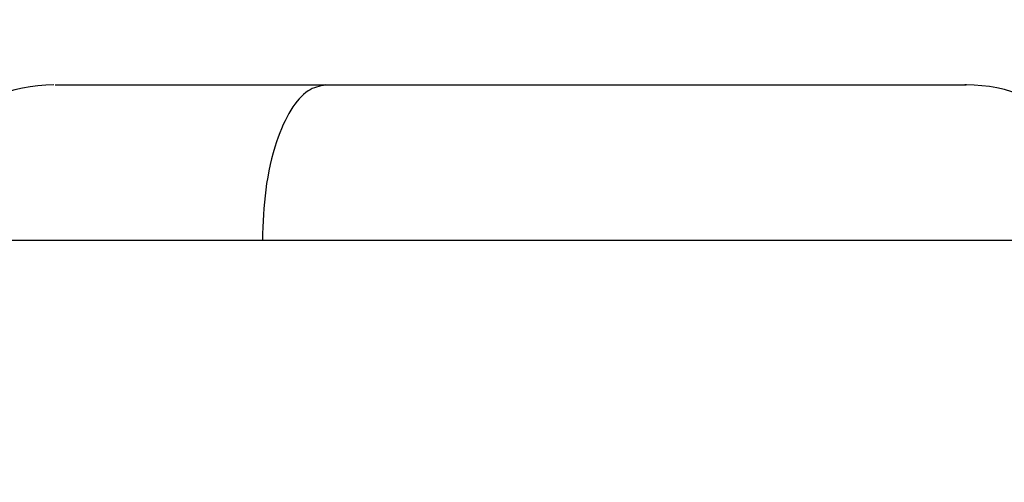
# Model space of a CAD drawing. Units: inches. Extents: x -2 to 332, y 6 to 219.
# Drawn here: x 129 to 130, y 136 to 137 of the extents above; entities that cross this region are included whole.
import ezdxf

# ---------------------------------------------------------------- set-up
doc = ezdxf.new("R2010")
doc.units = ezdxf.units.IN
doc.header["$LTSCALE"] = 6
doc.header["$MEASUREMENT"] = 0
doc.layers.get('0').update_dxf_attribs({"lineweight": 25})
doc.layers.add('Dimensions(ANSI)', color=7, linetype='Continuous', lineweight=25)
doc.styles.add('WattsCenBigText', font='arial.ttf', dxfattribs={"width": 0.9})
doc.dimstyles.new('Dec 3.123[2.12]BigText', dxfattribs={"dimscale": 12.307692, "dimtxt": 0.15, "dimasz": 0.19685, "dimexe": 0.04, "dimexo": 0.04, "dimgap": 0.031496, "dimtad": 1, "dimtih": 1, "dimtoh": 1, "dimdec": 3, "dimrnd": 1e-08, "dimzin": 4, "dimdsep": 46, "dimtxsty": 'WattsCenBigText', "dimcen": 0.09, "dimdle": 0.09, "dimclrd": 7, "dimclre": 7, "dimclrt": 7, "dimadec": 0, "dimazin": 1, "dimtfac": 0.733333, "dimtdec": 3, "dimtofl": 0, "dimtmove": 0, "dimatfit": 3, "dimfxl": 1, "dimtolj": 1, "dimtzin": 4, "dimlwd": 25, "dimlwe": 25, "dimarcsym": 0})

# ---------------------------------------------------------------- blocks, each defined once
blk = doc.blocks.new('*D4')
at = {"layer": 'Defpoints', "color": 0, "linetype": 'Continuous', "transparency": 16777216}
for p in [(103.2476, 140.8831), (178.3354, 140.8831), (130.9359, 60.5946)]:
    blk.add_point(p, dxfattribs=at)
at = {"layer": 'Dimensions(ANSI)', "color": 7, "linetype": 'Continuous', "lineweight": 25, "transparency": 16777216}
for p, q in [((104.2322, 140.8831), (178.8277, 140.8831)), ((178.3354, 138.4603), (178.3354, 98.3353)), ((178.3354, 63.0174), (178.3354, 92.5413)), ((131.9205, 60.5946), (178.8277, 60.5946))]:
    blk.add_line(p, q, dxfattribs=at)
at = {"layer": 'Dimensions(ANSI)', "color": 7, "linetype": 'Continuous', "transparency": 16777216}
for points in [[(177.9316, 138.4603), (178.7392, 138.4603), (178.3354, 140.8831)], [(177.9316, 63.0174), (178.7392, 63.0174), (178.3354, 60.5946)]]:
    blk.add_solid(points, dxfattribs=at)
at = {"layer": 'Dimensions(ANSI)', "color": 7, "linetype": 'Continuous', "lineweight": 25, "transparency": 16777216, "insert": (178.3354, 97.9477), "char_height": 1.846154, "attachment_point": 2, "style": 'WattsCenBigText'}
blk.add_mtext('\\A1;\\fArial|b0|i0;(80.3 [2039])\\P\\fArial|b0|i0;O.A.H.', dxfattribs=at)
blk = doc.blocks.new('*D10')
at = {"layer": 'Defpoints', "color": 0, "linetype": 'Continuous', "transparency": 16777216}
for p in [(130.3674, 136.9781), (131.1297, 60.5946), (160.6815, 60.5946)]:
    blk.add_point(p, dxfattribs=at)
at = {"layer": 'Dimensions(ANSI)', "color": 7, "linetype": 'Continuous', "lineweight": 25, "transparency": 16777216}
for p, q in [((131.352, 136.9781), (161.1738, 136.9781)), ((160.6815, 134.5553), (160.6815, 117.983)), ((160.6815, 63.0174), (160.6815, 105.996)), ((132.1143, 60.5946), (161.1738, 60.5946))]:
    blk.add_line(p, q, dxfattribs=at)
at = {"layer": 'Dimensions(ANSI)', "color": 7, "linetype": 'Continuous', "transparency": 16777216}
for points in [[(160.2777, 134.5553), (161.0853, 134.5553), (160.6815, 136.9781)], [(160.2777, 63.0174), (161.0853, 63.0174), (160.6815, 60.5946)]]:
    blk.add_solid(points, dxfattribs=at)
at = {"layer": 'Dimensions(ANSI)', "color": 7, "linetype": 'Continuous', "lineweight": 25, "transparency": 16777216, "insert": (160.6815, 117.5953), "char_height": 1.846154, "attachment_point": 2, "style": 'WattsCenBigText'}
blk.add_mtext('\\A1;76.4 [1940]\\PW/O VACUUM BREAKER\\P& PRESS. GAUGE \\PFITTINGS INSTALLED', dxfattribs=at)
blk = doc.blocks.new('A$C055D743C')
at = {"color": 7, "linetype": 'Continuous', "lineweight": 25}
for centre, start, end in [((101.7405, 76.1335), 90, 179.9871), ((103.2105, 76.1335), 359.8955, 90)]:
    blk.add_arc(centre, 0.25, start, end, dxfattribs=at)
for points, knots in [([(101.7428, 76.3835), (101.7438, 76.3835), (101.7458, 76.3835), (101.7855, 76.3835), (101.8535, 76.3835), (101.9467, 76.3835), (102.0553, 76.3835), (102.1377, 76.3835), (102.1778, 76.3835)], [0, 0, 0, 0, 0.1404637, 0.3192969, 0.4981301, 0.6732471, 0.8413743, 1, 1, 1, 1]), ([(102.1778, 76.3835), (102.1684, 76.3816), (102.149, 76.3777), (102.1214, 76.3456), (102.0971, 76.2918), (102.0798, 76.2181), (102.0776, 76.1609), (102.0765, 76.1335)], [0, 0, 0, 0, 0.176813, 0.367149, 0.563551, 0.790275, 1, 1, 1, 1]), ([(102.1778, 76.3835), (102.2251, 76.3835), (102.3227, 76.3835), (102.4837, 76.3835), (102.6496, 76.3835), (102.8118, 76.3835), (102.9554, 76.3835), (103.0725, 76.3835), (103.123, 76.3835), (103.1475, 76.3835)], [0, 0, 0, 0, 0.1310155, 0.2705276, 0.4157932, 0.5632697, 0.7158871, 0.8625395, 1, 1, 1, 1]), ([(103.1475, 76.3835), (103.163, 76.3835), (103.1951, 76.3835), (103.2131, 76.3835), (103.2088, 76.3835), (103.2081, 76.3835)], [0, 0, 0, 0, 0.438912, 0.904115, 1, 1, 1, 1]), ([(101.4913, 76.1335), (101.491, 76.1335), (101.4829, 76.1335), (101.5132, 76.1335), (101.5818, 76.1335), (101.6853, 76.1335), (101.8017, 76.1335), (101.9325, 76.1335), (102.0294, 76.1335), (102.0765, 76.1335)], [0, 0, 0, 0, 0.006765, 0.204442, 0.405128, 0.561611, 0.714235, 0.860901, 1, 1, 1, 1]), ([(102.0765, 76.1335), (102.1399, 76.1335), (102.2708, 76.1335), (102.4864, 76.1335), (102.7089, 76.1335), (102.9077, 76.1335), (103.0722, 76.1335), (103.2002, 76.1335), (103.3041, 76.1335), (103.3525, 76.1335), (103.3761, 76.1335)], [0, 0, 0, 0, 0.130961, 0.270414, 0.415619, 0.563034, 0.677979, 0.79009, 0.897824, 1, 1, 1, 1])]:
    blk.add_open_spline(points, degree=3, knots=knots, dxfattribs=at)

msp = doc.modelspace()

# ---------------------------------------------------------------- block references
msp.add_blockref('A$C055D743C', (27.1543, 60.5946))

# ---------------------------------------------------------------- dimensions: what is measured, and where the dimension line sits
at = {"layer": 'Dimensions(ANSI)', "color": 7, "linetype": 'Continuous', "lineweight": 25}
for base, p1, p2, text, picture, middle in [((178.3354, 140.8831), (130.9359, 60.5946), (103.2476, 140.8831), '\\fArial|b0|i0;(<>)\\P\\fArial|b0|i0;O.A.H.', '*D4', (178.3354, 95.4383)), ((160.6815, 60.5946), (130.3674, 136.9781), (131.1297, 60.5946), '<>\\PW/O VACUUM BREAKER\\P& PRESS. GAUGE \\PFITTINGS INSTALLED', '*D10', (160.6815, 111.9895))]:
    dim = msp.add_linear_dim(base=base, p1=p1, p2=p2, angle=90, text=text, dimstyle='Dec 3.123[2.12]BigText', override={"dimexo": 0.08, "dimdec": 1, "dimtdec": 1, "dimatfit": 1, "dimtvp": -0.25}, dxfattribs=at)
    dim.commit()
    dim.dimension.update_dxf_attribs({"geometry": picture, "text_midpoint": middle, "dimtype": 160})

doc.saveas('drawing.dxf')
